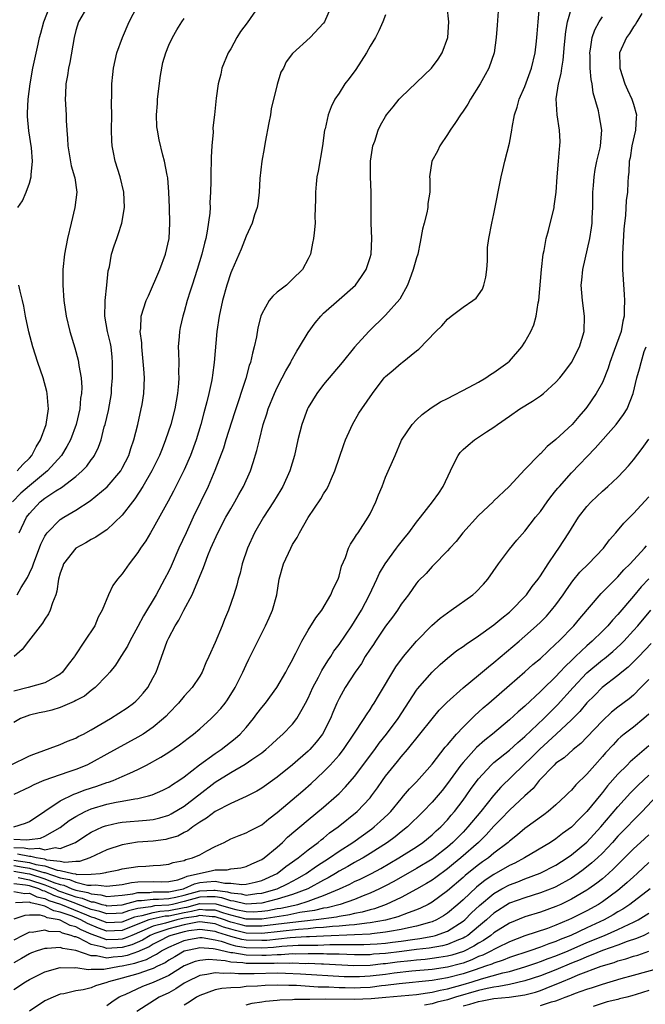
# Model space of a CAD drawing. Units: inches. Extents: x 2505000 to 2506568, y 1479000 to 1482000.
# Drawn here: x 2505370 to 2505451, y 1480298 to 1480425 of the extents above; entities that cross this region are included whole.
import ezdxf

# ---------------------------------------------------------------- set-up
doc = ezdxf.new("R2010")
doc.units = ezdxf.units.IN
doc.header["$MEASUREMENT"] = 0
doc.layers.add('LD25051479_2ft', color=220, linetype='Continuous')

msp = doc.modelspace()

# ---------------------------------------------------------------- linework, layer by layer
at = {"layer": 'LD25051479_2ft'}
for points, elevation in [([(2505368.58, 1480329), (2505371, 1480330.18), (2505371.58, 1480330.42), (2505375, 1480331.67), (2505375.91, 1480332.09), (2505377, 1480332.48), (2505377.32, 1480332.68), (2505377.98, 1480333), (2505379, 1480333.54), (2505381.48, 1480335), (2505383.61, 1480336.39), (2505384.45, 1480337), (2505384.74, 1480337.26), (2505385, 1480337.51), (2505385.71, 1480338.29), (2505386.28, 1480339), (2505387, 1480340.29), (2505387.37, 1480341), (2505387.82, 1480342.18), (2505388.8, 1480345), (2505389, 1480345.43), (2505389.82, 1480347), (2505390.29, 1480347.71), (2505390.96, 1480349), (2505392.02, 1480351), (2505393.49, 1480354.51), (2505393.65, 1480355), (2505394.05, 1480356.05), (2505394.44, 1480357), (2505395.35, 1480359), (2505396.39, 1480361), (2505397, 1480362.11), (2505397.53, 1480363), (2505398.05, 1480363.95), (2505398.67, 1480365), (2505399.57, 1480367), (2505399.92, 1480368.08), (2505400.39, 1480369.61), (2505400.7, 1480371), (2505401.2, 1480373), (2505401.65, 1480374.35), (2505401.84, 1480375), (2505402.65, 1480377), (2505403, 1480377.76), (2505403.66, 1480379), (2505404.1, 1480379.9), (2505404.75, 1480381), (2505404.83, 1480381.17), (2505405.53, 1480382.47), (2505405.88, 1480383), (2505407, 1480384.86), (2505407.9, 1480386.1), (2505408.63, 1480387), (2505409, 1480387.36), (2505411, 1480389.12), (2505413.1, 1480391), (2505413.9, 1480392.1), (2505414.5, 1480393), (2505415, 1480394.58), (2505415.12, 1480395), (2505415.22, 1480397), (2505415.16, 1480399), (2505415.13, 1480403), (2505415.06, 1480405), (2505415.07, 1480407), (2505415.31, 1480408.69), (2505415.37, 1480409), (2505415.6, 1480409.6), (2505416.06, 1480411), (2505416.36, 1480411.64), (2505417, 1480412.79), (2505417.14, 1480413), (2505417.96, 1480414.04), (2505418.75, 1480415), (2505419, 1480415.26), (2505422.92, 1480419), (2505423.81, 1480420.19), (2505424.29, 1480421), (2505425.02, 1480423), (2505425.17, 1480425), (2505424.97, 1480426.97)], 8828), ([(2505378.49, 1480427), (2505377.34, 1480425), (2505377, 1480423.89), (2505376.77, 1480423), (2505376.23, 1480419.77), (2505376.07, 1480419), (2505375.93, 1480418.07), (2505375.73, 1480417), (2505375.65, 1480415.65), (2505375.63, 1480415), (2505375.74, 1480413), (2505375.74, 1480412.26), (2505375.84, 1480411), (2505375.94, 1480409.94), (2505375.96, 1480409), (2505376.42, 1480406.42), (2505376.85, 1480405), (2505376.86, 1480404.86), (2505377.12, 1480403), (2505376.87, 1480401), (2505376.38, 1480399), (2505375.92, 1480397), (2505375.55, 1480395), (2505375.33, 1480393), (2505375.33, 1480391), (2505375.47, 1480389), (2505375.75, 1480387), (2505376.24, 1480385), (2505376.88, 1480382.88), (2505377.3, 1480381.3), (2505377.36, 1480381), (2505377.39, 1480380.61), (2505377.67, 1480379), (2505377.77, 1480377.77), (2505377.73, 1480377), (2505377.61, 1480376.39), (2505377.5, 1480375), (2505377.04, 1480373), (2505376.32, 1480371), (2505375.86, 1480370.14), (2505375.14, 1480369), (2505373.35, 1480367), (2505371, 1480365.08), (2505369.89, 1480364.11), (2505368.83, 1480363)], 8816), ([(2505369, 1480321.01), (2505370.51, 1480321.49), (2505371, 1480321.71), (2505375, 1480324.37), (2505376.76, 1480325.24), (2505377, 1480325.31), (2505378.2, 1480325.8), (2505379.72, 1480326.28), (2505381, 1480326.73), (2505381.22, 1480326.78), (2505381.83, 1480327), (2505383, 1480327.5), (2505383.97, 1480327.97), (2505385, 1480328.43), (2505386.13, 1480329), (2505387.99, 1480330.01), (2505389, 1480330.66), (2505390.39, 1480331.61), (2505391.51, 1480332.49), (2505392.19, 1480333), (2505393, 1480333.69), (2505394.47, 1480335), (2505395, 1480335.52), (2505395.71, 1480336.29), (2505396.27, 1480337), (2505396.58, 1480337.42), (2505397.59, 1480339), (2505398.57, 1480341), (2505399, 1480341.96), (2505399.34, 1480342.66), (2505401, 1480346.02), (2505401.51, 1480347), (2505401.97, 1480348.03), (2505402.39, 1480349), (2505402.94, 1480351), (2505403.28, 1480353), (2505403.84, 1480355), (2505404.75, 1480357), (2505405, 1480357.47), (2505405.6, 1480358.4), (2505405.88, 1480359), (2505407, 1480360.96), (2505408.62, 1480363.38), (2505409, 1480364.05), (2505409.39, 1480364.61), (2505409.58, 1480365), (2505410, 1480366), (2505410.45, 1480367), (2505411.6, 1480370.4), (2505411.83, 1480371), (2505412.51, 1480372.51), (2505412.71, 1480373), (2505413.55, 1480374.45), (2505413.92, 1480375), (2505415.3, 1480377), (2505416.83, 1480379), (2505417, 1480379.18), (2505418, 1480380), (2505419, 1480380.89), (2505419.16, 1480381), (2505421, 1480382.5), (2505421.29, 1480382.71), (2505423.47, 1480385), (2505424.26, 1480385.74), (2505425, 1480386.6), (2505425.49, 1480387), (2505427, 1480388.13), (2505428.28, 1480389), (2505428.68, 1480389.32), (2505429.51, 1480390.49), (2505429.71, 1480391), (2505429.96, 1480392.04), (2505430.08, 1480393), (2505430.15, 1480394.15), (2505430.16, 1480395.84), (2505430.33, 1480397), (2505430.73, 1480399), (2505431, 1480400.18), (2505431.92, 1480405), (2505432.13, 1480405.87), (2505432.38, 1480407), (2505433, 1480409.32), (2505433.32, 1480411), (2505433.34, 1480411.34), (2505433.67, 1480413), (2505434.01, 1480413.99), (2505434.25, 1480415), (2505435, 1480416.65), (2505435.84, 1480419), (2505436.3, 1480421), (2505436.49, 1480422.49), (2505436.54, 1480423), (2505436.56, 1480423.44), (2505436.69, 1480425), (2505436.89, 1480427)], 8832), ([(2505431.59, 1480427), (2505431.42, 1480424.58), (2505431.29, 1480423), (2505431.03, 1480421), (2505430.33, 1480419), (2505429.84, 1480418.16), (2505429.21, 1480417), (2505427.98, 1480415), (2505427.64, 1480414.36), (2505427, 1480413.46), (2505426.66, 1480413), (2505426.01, 1480411.99), (2505425.32, 1480411), (2505425, 1480410.46), (2505424, 1480409), (2505423.69, 1480408.31), (2505422.98, 1480407), (2505422.67, 1480405), (2505422.7, 1480404.7), (2505422.7, 1480403), (2505422.47, 1480401.53), (2505422.44, 1480401), (2505422.31, 1480400.31), (2505421.97, 1480399), (2505421.78, 1480398.22), (2505421.48, 1480396.52), (2505421.15, 1480395), (2505421, 1480394.53), (2505420.58, 1480393), (2505420.3, 1480392.3), (2505419.84, 1480391), (2505418.83, 1480389.17), (2505417, 1480387.09), (2505414.83, 1480385), (2505413, 1480382.97), (2505411.38, 1480381), (2505409, 1480378.17), (2505408.11, 1480377), (2505407, 1480375.19), (2505406.9, 1480375), (2505406.19, 1480373), (2505405.69, 1480371), (2505405.24, 1480369), (2505404.64, 1480367), (2505403.74, 1480365), (2505403.47, 1480364.53), (2505402.54, 1480363), (2505401.25, 1480361), (2505400.08, 1480359), (2505399.15, 1480357), (2505398.49, 1480355), (2505398.21, 1480353.79), (2505397.97, 1480353), (2505397.78, 1480352.22), (2505397.41, 1480351), (2505396.73, 1480349), (2505396.22, 1480347.78), (2505395.92, 1480347), (2505395, 1480344.82), (2505394.18, 1480343), (2505393.8, 1480342.2), (2505393.31, 1480341), (2505393, 1480340.48), (2505392.02, 1480339), (2505391, 1480337.89), (2505390.28, 1480337), (2505389, 1480335.69), (2505388.67, 1480335.33), (2505388.34, 1480335), (2505387, 1480333.88), (2505385.69, 1480333), (2505385, 1480332.58), (2505381, 1480330.41), (2505379, 1480329.29), (2505378.42, 1480329), (2505377, 1480328.42), (2505376.1, 1480328.1), (2505375, 1480327.75), (2505372.88, 1480327), (2505371.56, 1480326.44), (2505371, 1480326.12), (2505369, 1480325.19)], 8830), ([(2505409.97, 1480427), (2505409.1, 1480425), (2505409, 1480424.84), (2505407.28, 1480423), (2505405, 1480420.91), (2505404.17, 1480419.83), (2505403.8, 1480419), (2505403.48, 1480418.52), (2505403, 1480416.9), (2505402.22, 1480413.78), (2505402.12, 1480413), (2505401.94, 1480411.94), (2505401.47, 1480409.47), (2505401.34, 1480408.66), (2505401.03, 1480407), (2505400.78, 1480404.78), (2505400.67, 1480403), (2505400.5, 1480401.5), (2505400.41, 1480401), (2505400.09, 1480400.09), (2505399.76, 1480399), (2505399, 1480397.31), (2505398.35, 1480395.64), (2505397.13, 1480392.87), (2505397, 1480392.56), (2505396.49, 1480391), (2505395.95, 1480389), (2505395.52, 1480387), (2505395.21, 1480385), (2505394.88, 1480381), (2505394.64, 1480379.36), (2505394.61, 1480379), (2505394.53, 1480378.53), (2505394.18, 1480377), (2505393.93, 1480375.93), (2505393.51, 1480374.49), (2505393.15, 1480373), (2505392.55, 1480371), (2505391.81, 1480369), (2505391, 1480367.13), (2505389.61, 1480364.39), (2505388.92, 1480363.08), (2505387, 1480359.6), (2505386.63, 1480359), (2505386.03, 1480357.97), (2505385.35, 1480357), (2505385, 1480356.44), (2505383.91, 1480355), (2505383, 1480353.69), (2505382.38, 1480353), (2505381.79, 1480352.21), (2505381.2, 1480351), (2505380.4, 1480349), (2505379.9, 1480348.1), (2505379.44, 1480347), (2505378.14, 1480345), (2505376.88, 1480343.12), (2505376.82, 1480343), (2505376, 1480342), (2505375.3, 1480341), (2505375, 1480340.75), (2505374.45, 1480340.45), (2505373, 1480339.6), (2505370.85, 1480339), (2505369, 1480338.53)], 8824), ([(2505369, 1480319.41), (2505370.68, 1480319.32), (2505371, 1480319.38), (2505372.46, 1480319.54), (2505373, 1480319.79), (2505375, 1480320.94), (2505376.16, 1480321.84), (2505377, 1480322.37), (2505378.2, 1480323), (2505379, 1480323.35), (2505381, 1480323.95), (2505382.2, 1480324.2), (2505383, 1480324.33), (2505384.64, 1480324.64), (2505385, 1480324.68), (2505386.37, 1480325), (2505386.86, 1480325.14), (2505388.23, 1480325.77), (2505389, 1480326.14), (2505389.5, 1480326.5), (2505390.3, 1480327), (2505391, 1480327.48), (2505392.98, 1480329.02), (2505395, 1480330.49), (2505395.78, 1480331), (2505397.58, 1480332.42), (2505398.24, 1480333), (2505399, 1480333.86), (2505399.94, 1480335), (2505400.39, 1480335.61), (2505401, 1480336.42), (2505401.48, 1480337), (2505402.94, 1480339), (2505404.13, 1480341), (2505404.43, 1480341.58), (2505405, 1480342.58), (2505405.13, 1480342.87), (2505405.43, 1480343.43), (2505406.19, 1480345), (2505407, 1480346.4), (2505407.98, 1480348.02), (2505408.76, 1480349), (2505409.95, 1480351), (2505410.23, 1480351.77), (2505410.87, 1480353), (2505411, 1480353.4), (2505411.33, 1480354.67), (2505411.82, 1480355.82), (2505412.23, 1480357), (2505412.48, 1480357.52), (2505413, 1480358.3), (2505413.25, 1480358.75), (2505413.44, 1480359), (2505414.76, 1480361), (2505415, 1480361.45), (2505415.75, 1480363), (2505416.09, 1480363.91), (2505416.54, 1480365), (2505417, 1480366.18), (2505418.23, 1480369), (2505419.05, 1480370.95), (2505420.42, 1480373), (2505421, 1480373.59), (2505421.74, 1480374.26), (2505422.88, 1480375.12), (2505424.1, 1480375.9), (2505425, 1480376.35), (2505427.81, 1480377.81), (2505429, 1480378.46), (2505429.93, 1480379), (2505430.55, 1480379.45), (2505431, 1480379.72), (2505432.8, 1480381), (2505433, 1480381.19), (2505434.6, 1480383), (2505435, 1480383.64), (2505435.74, 1480385), (2505436.14, 1480385.86), (2505436.44, 1480387), (2505436.7, 1480388.7), (2505436.78, 1480389), (2505437.13, 1480393), (2505437.36, 1480395), (2505437.48, 1480395.48), (2505437.75, 1480397), (2505438.04, 1480398.04), (2505438.75, 1480401), (2505438.79, 1480401.21), (2505439.02, 1480402.98), (2505439.17, 1480405), (2505439.35, 1480407), (2505439.46, 1480408.54), (2505439.52, 1480409), (2505439.53, 1480409.53), (2505439.47, 1480411), (2505439.17, 1480413), (2505439.04, 1480415.04), (2505439.33, 1480417), (2505439.68, 1480418.32), (2505439.74, 1480419), (2505439.93, 1480420.07), (2505440.09, 1480422.09), (2505440.26, 1480423.74), (2505440.49, 1480425), (2505441, 1480426.79)], 8834), ([(2505417, 1480425.91), (2505416.66, 1480425), (2505416.15, 1480423.85), (2505415.7, 1480423), (2505415, 1480421.86), (2505414.54, 1480421), (2505413.14, 1480418.86), (2505412.31, 1480417.69), (2505411.75, 1480417), (2505411, 1480415.81), (2505410.44, 1480415), (2505409.97, 1480414.03), (2505409.57, 1480413), (2505409.18, 1480411.18), (2505409.13, 1480411), (2505408.84, 1480409), (2505408.28, 1480405.72), (2505408.13, 1480405), (2505408.02, 1480404.02), (2505407.93, 1480403), (2505407.95, 1480402.05), (2505407.87, 1480399.87), (2505407.89, 1480399), (2505407.76, 1480397.76), (2505407.71, 1480397), (2505407.57, 1480396.43), (2505407.3, 1480395), (2505407, 1480394.4), (2505406.26, 1480393), (2505405, 1480391.75), (2505404.19, 1480391), (2505403, 1480390.07), (2505402.43, 1480389.57), (2505401.97, 1480389), (2505401, 1480387.3), (2505400.88, 1480387), (2505400.51, 1480385.49), (2505400.32, 1480384.32), (2505400.05, 1480383), (2505399.8, 1480382.2), (2505399.55, 1480381), (2505399.4, 1480380.6), (2505398.94, 1480378.94), (2505397.51, 1480374.49), (2505396.36, 1480371), (2505396.05, 1480369.95), (2505394.95, 1480367.05), (2505394.09, 1480365), (2505392.16, 1480361), (2505391.23, 1480359), (2505390.32, 1480357), (2505389.31, 1480354.69), (2505389, 1480354.03), (2505388.47, 1480353), (2505387.38, 1480351), (2505385.72, 1480348.28), (2505385, 1480346.9), (2505383.97, 1480345), (2505383.66, 1480344.34), (2505382.8, 1480343), (2505382.11, 1480341.89), (2505381.39, 1480341), (2505381, 1480340.55), (2505379.49, 1480339), (2505379, 1480338.63), (2505378.1, 1480337.9), (2505377, 1480337.34), (2505376.8, 1480337.2), (2505375, 1480336.44), (2505373.91, 1480336.09), (2505373, 1480335.89), (2505372.25, 1480335.75), (2505371, 1480335.44), (2505370.67, 1480335.33), (2505369.86, 1480335), (2505369, 1480334.48)], 8826), ([(2505400.61, 1480427), (2505399.11, 1480424.89), (2505398.26, 1480423.74), (2505397.79, 1480423), (2505397, 1480421.53), (2505396.68, 1480421), (2505395.87, 1480419), (2505395.74, 1480418.26), (2505395.4, 1480417), (2505395.14, 1480415.14), (2505394.92, 1480413), (2505394.71, 1480411.29), (2505394.73, 1480410.73), (2505394.57, 1480409), (2505394.47, 1480407.53), (2505394.49, 1480407), (2505394.44, 1480405.56), (2505394.44, 1480404.44), (2505394.41, 1480403), (2505394.32, 1480401.68), (2505394.33, 1480401), (2505394.3, 1480400.3), (2505393.98, 1480397.98), (2505393.77, 1480397), (2505393.6, 1480396.4), (2505393.29, 1480395), (2505392.67, 1480393), (2505392.01, 1480391), (2505391.78, 1480390.22), (2505391.4, 1480389), (2505391, 1480387.56), (2505390.83, 1480387), (2505390.48, 1480385.52), (2505390.37, 1480385), (2505390.34, 1480384.34), (2505390.22, 1480383), (2505390.28, 1480382.28), (2505390.29, 1480381), (2505390.28, 1480379.72), (2505390.32, 1480379), (2505390.27, 1480378.27), (2505390.14, 1480377), (2505389.77, 1480375), (2505389.25, 1480373), (2505388.6, 1480371), (2505388.14, 1480369.86), (2505387.81, 1480369), (2505386.83, 1480367), (2505385.67, 1480365), (2505384.62, 1480363.38), (2505384.31, 1480363), (2505383, 1480361.28), (2505381, 1480359.37), (2505380.42, 1480359), (2505379.58, 1480358.42), (2505379, 1480358.14), (2505378.29, 1480357.71), (2505376.99, 1480357.01), (2505375.43, 1480355), (2505375.31, 1480354.69), (2505375, 1480353.8), (2505374.77, 1480353), (2505374.55, 1480351.45), (2505374.4, 1480351), (2505373.97, 1480349.97), (2505373.7, 1480349), (2505373.47, 1480348.53), (2505373, 1480347.85), (2505372.68, 1480347.32), (2505370.87, 1480345), (2505370.08, 1480343.92), (2505369.05, 1480343)], 8822), ([(2505450.08, 1480426.08), (2505449.43, 1480425), (2505449.29, 1480424.71), (2505449, 1480424.34), (2505448.5, 1480423.5), (2505448.11, 1480423), (2505447.22, 1480421), (2505447.27, 1480419.27), (2505447.25, 1480419), (2505447.91, 1480417), (2505448.23, 1480416.23), (2505448.81, 1480415), (2505449, 1480414.38), (2505449.39, 1480413), (2505449.35, 1480412.65), (2505449.29, 1480411), (2505448.82, 1480409), (2505448.57, 1480407.43), (2505448.47, 1480407), (2505448.43, 1480405.57), (2505448.33, 1480405), (2505448.28, 1480404.28), (2505448.22, 1480403), (2505448.07, 1480401.93), (2505447.99, 1480399.99), (2505447.86, 1480399), (2505447.77, 1480398.23), (2505447.59, 1480395), (2505447.58, 1480393.58), (2505447.6, 1480393), (2505447.8, 1480389.8), (2505447.84, 1480389), (2505447.83, 1480387.83), (2505447.79, 1480387), (2505447.65, 1480386.35), (2505447.42, 1480385), (2505446.54, 1480382.54), (2505445.94, 1480381), (2505445.73, 1480380.27), (2505445, 1480378.43), (2505444.21, 1480377), (2505443, 1480375.23), (2505442.81, 1480375), (2505441.96, 1480374.04), (2505441.09, 1480373), (2505439, 1480371.04), (2505437.85, 1480370.15), (2505437, 1480369.22), (2505436.88, 1480369.12), (2505435, 1480367.17), (2505432.97, 1480365), (2505430.93, 1480363.07), (2505430.88, 1480363), (2505429, 1480361.24), (2505426.96, 1480359), (2505426.12, 1480357.88), (2505425.28, 1480357), (2505425, 1480356.66), (2505423.19, 1480354.81), (2505423, 1480354.63), (2505422.24, 1480353.76), (2505421.23, 1480352.77), (2505421, 1480352.51), (2505419.95, 1480351), (2505419, 1480349.77), (2505418.52, 1480349), (2505417.88, 1480348.12), (2505417, 1480346.95), (2505415.7, 1480345), (2505415.43, 1480344.57), (2505415, 1480343.95), (2505414.37, 1480343), (2505413.87, 1480342.13), (2505413.06, 1480341), (2505411.8, 1480339), (2505411, 1480337.58), (2505410.72, 1480337), (2505410.2, 1480335.8), (2505409.88, 1480335), (2505408.85, 1480333), (2505408.04, 1480331.96), (2505407.2, 1480331), (2505407, 1480330.8), (2505405, 1480329.03), (2505403, 1480327.42), (2505401, 1480326.01), (2505400.36, 1480325.64), (2505399, 1480324.94), (2505397, 1480324.05), (2505395, 1480323.01), (2505393.88, 1480322.12), (2505393, 1480321.61), (2505392.09, 1480321), (2505391.48, 1480320.52), (2505391, 1480320.29), (2505390.17, 1480319.83), (2505389, 1480319.49), (2505388.61, 1480319.39), (2505387, 1480319.17), (2505384.98, 1480319.02), (2505383, 1480318.69), (2505381, 1480318.04), (2505378.82, 1480317), (2505377.46, 1480316.54), (2505377, 1480316.54), (2505375.59, 1480316.41), (2505375, 1480316.55), (2505373.27, 1480316.73), (2505373, 1480316.82), (2505371.89, 1480317), (2505371.18, 1480317.18), (2505371, 1480317.17), (2505369.48, 1480317.48)], 8838), ([(2505369.5, 1480401), (2505370.12, 1480401.89), (2505370.58, 1480403), (2505371, 1480404.18), (2505371.25, 1480405), (2505371.24, 1480405.24), (2505371.42, 1480407), (2505371.28, 1480408.72), (2505370.94, 1480410.94), (2505370.77, 1480412.77), (2505370.76, 1480413), (2505370.78, 1480413.22), (2505370.83, 1480415), (2505371.09, 1480417), (2505371.47, 1480419), (2505372.13, 1480422.13), (2505372.33, 1480423), (2505372.48, 1480423.52), (2505372.85, 1480425), (2505373.65, 1480427)], 8814), ([(2505369.68, 1480359), (2505370.62, 1480361), (2505371, 1480361.51), (2505372.41, 1480363), (2505373, 1480363.47), (2505374.43, 1480364.43), (2505375.14, 1480364.86), (2505377, 1480366.29), (2505377.82, 1480367), (2505378.41, 1480367.59), (2505379, 1480368.42), (2505379.26, 1480368.74), (2505379.43, 1480369), (2505379.95, 1480370.05), (2505380.26, 1480371), (2505380.67, 1480372.67), (2505380.77, 1480373), (2505381.2, 1480374.8), (2505381.59, 1480377), (2505381.62, 1480377.62), (2505381.74, 1480379), (2505381.74, 1480381), (2505381.69, 1480381.69), (2505381.55, 1480383), (2505381.47, 1480383.47), (2505381.11, 1480385), (2505380.74, 1480387), (2505380.78, 1480388.78), (2505380.77, 1480389), (2505381.02, 1480391), (2505381.18, 1480392.82), (2505381.34, 1480393.34), (2505381.61, 1480395), (2505381.94, 1480396.06), (2505382.28, 1480397), (2505382.48, 1480397.52), (2505382.96, 1480399), (2505383.29, 1480401), (2505383.2, 1480403), (2505382.72, 1480405), (2505382.08, 1480407), (2505381.87, 1480408.13), (2505381.68, 1480409), (2505381.65, 1480409.65), (2505381.61, 1480411), (2505381.64, 1480413), (2505381.61, 1480414.39), (2505381.65, 1480415.65), (2505381.65, 1480417), (2505381.8, 1480418.2), (2505381.87, 1480419), (2505382.31, 1480421), (2505383.02, 1480423), (2505383.87, 1480425), (2505384.92, 1480427)], 8818), ([(2505369, 1480318.36), (2505370.32, 1480318.32), (2505371, 1480318.18), (2505372.25, 1480318.25), (2505373, 1480318.06), (2505374.33, 1480318.33), (2505375, 1480318.22), (2505376.96, 1480319), (2505378.18, 1480319.82), (2505379, 1480320.34), (2505380.46, 1480321), (2505380.85, 1480321.15), (2505381, 1480321.2), (2505382.48, 1480321.52), (2505383, 1480321.6), (2505386.14, 1480321.86), (2505387, 1480321.98), (2505387.83, 1480322.17), (2505389, 1480322.54), (2505389.32, 1480322.68), (2505391, 1480323.7), (2505392.72, 1480325), (2505392.87, 1480325.13), (2505395, 1480326.77), (2505397, 1480328.03), (2505398.88, 1480329.12), (2505399.72, 1480329.72), (2505401, 1480330.59), (2505401.53, 1480331), (2505402.31, 1480331.69), (2505403, 1480332.35), (2505403.75, 1480333), (2505405, 1480334.28), (2505405.56, 1480335), (2505406.22, 1480336.22), (2505406.68, 1480337), (2505407, 1480337.63), (2505407.61, 1480339), (2505408.33, 1480340.33), (2505408.78, 1480341.22), (2505409.54, 1480342.46), (2505409.91, 1480343), (2505410.31, 1480343.69), (2505411, 1480344.59), (2505412.66, 1480347), (2505413, 1480347.52), (2505413.88, 1480349), (2505414.92, 1480351), (2505415.85, 1480353), (2505416.21, 1480353.79), (2505416.95, 1480355), (2505418.43, 1480357), (2505418.66, 1480357.34), (2505419.55, 1480358.45), (2505420.02, 1480359), (2505421, 1480360.38), (2505421.51, 1480361), (2505423.07, 1480363), (2505423.87, 1480364.13), (2505424.45, 1480365), (2505425.37, 1480367), (2505425.91, 1480368.09), (2505426.39, 1480369), (2505426.64, 1480369.36), (2505427, 1480369.75), (2505427.66, 1480370.33), (2505428.47, 1480371), (2505430.03, 1480372.03), (2505431, 1480372.65), (2505431.46, 1480373), (2505433, 1480374.05), (2505434.33, 1480375), (2505435.98, 1480376.02), (2505437, 1480376.7), (2505437.38, 1480377), (2505439, 1480378.44), (2505439.49, 1480379), (2505440.15, 1480379.85), (2505440.99, 1480381), (2505442.05, 1480383), (2505442.66, 1480385), (2505442.7, 1480387), (2505442.42, 1480389), (2505442.27, 1480391), (2505442.35, 1480391.65), (2505442.46, 1480393), (2505443.36, 1480397), (2505443.61, 1480398.39), (2505443.66, 1480399), (2505443.67, 1480399.68), (2505443.77, 1480401), (2505443.78, 1480403), (2505443.86, 1480403.86), (2505443.93, 1480405), (2505444.07, 1480405.93), (2505444.3, 1480407), (2505444.72, 1480408.72), (2505444.77, 1480409), (2505444.94, 1480411), (2505444.59, 1480413), (2505444.48, 1480413.52), (2505443.82, 1480415.82), (2505443.67, 1480417), (2505443.55, 1480417.55), (2505443.43, 1480419), (2505443.4, 1480420.6), (2505443.38, 1480421), (2505443.48, 1480421.48), (2505443.7, 1480423), (2505444.02, 1480423.98), (2505444.58, 1480425), (2505445, 1480425.64)], 8836), ([(2505369.41, 1480351), (2505369.95, 1480351.95), (2505370.77, 1480353.23), (2505371, 1480353.77), (2505371.4, 1480354.6), (2505371.52, 1480355), (2505372.49, 1480357.51), (2505373, 1480358.55), (2505373.16, 1480358.84), (2505373.29, 1480359), (2505375, 1480360.7), (2505375.45, 1480361), (2505377, 1480361.91), (2505378.86, 1480363.14), (2505381.06, 1480364.94), (2505382.8, 1480367), (2505383, 1480367.35), (2505383.83, 1480369), (2505384.1, 1480369.9), (2505384.48, 1480371), (2505385, 1480373), (2505385.46, 1480375), (2505385.57, 1480375.57), (2505385.78, 1480377), (2505385.85, 1480379), (2505385.8, 1480380.2), (2505385.54, 1480383), (2505385.52, 1480383.52), (2505385.33, 1480385), (2505385.39, 1480385.39), (2505385.43, 1480387), (2505386.09, 1480389), (2505386.38, 1480389.62), (2505387.84, 1480393), (2505388.6, 1480395), (2505389.04, 1480397), (2505389.14, 1480399), (2505389.11, 1480401), (2505389.02, 1480403.02), (2505388.87, 1480404.87), (2505388.79, 1480405.21), (2505388.46, 1480407), (2505388.24, 1480407.76), (2505387.75, 1480409.75), (2505387.53, 1480411), (2505387.46, 1480411.46), (2505387.41, 1480413), (2505387.54, 1480414.46), (2505387.55, 1480415), (2505387.92, 1480418.08), (2505388.25, 1480419.75), (2505388.64, 1480421), (2505389, 1480421.97), (2505389.5, 1480423), (2505390.03, 1480423.97), (2505390.68, 1480425), (2505391, 1480425.44)], 8820), ([(2505369.41, 1480367), (2505370.16, 1480367.84), (2505371, 1480368.64), (2505371.33, 1480369), (2505371.89, 1480370.11), (2505372.45, 1480371), (2505373.16, 1480373), (2505373.46, 1480375), (2505373.45, 1480375.44), (2505373.31, 1480377), (2505373.26, 1480377.26), (2505372.77, 1480379), (2505372.09, 1480381), (2505371.47, 1480383), (2505370.95, 1480384.95), (2505370.51, 1480387), (2505370.28, 1480388.28), (2505370.12, 1480389), (2505369.8, 1480390.2), (2505369.66, 1480391)], 8814), ([(2505369, 1480316.7), (2505371, 1480316.4), (2505371.85, 1480316.15), (2505373, 1480315.97), (2505374.57, 1480315.43), (2505375, 1480315.38), (2505376.6, 1480315), (2505376.94, 1480314.94), (2505377.12, 1480314.88), (2505379, 1480314.89), (2505380.14, 1480315), (2505380.88, 1480315.12), (2505381, 1480315.17), (2505382.55, 1480315.45), (2505383, 1480315.58), (2505385, 1480315.9), (2505386.06, 1480315.94), (2505387, 1480316.03), (2505387.92, 1480316.08), (2505389, 1480316.19), (2505389.59, 1480316.41), (2505391, 1480316.67), (2505391.21, 1480316.79), (2505392.07, 1480317), (2505393, 1480317.42), (2505393.91, 1480317.91), (2505395, 1480318.47), (2505396.16, 1480319), (2505397, 1480319.45), (2505398.1, 1480319.9), (2505399, 1480320.24), (2505399.49, 1480320.51), (2505401, 1480321.29), (2505401.94, 1480322.06), (2505403, 1480322.86), (2505406.32, 1480325.68), (2505407.39, 1480326.61), (2505409, 1480328.12), (2505409.86, 1480329), (2505411, 1480330.29), (2505411.56, 1480331), (2505412.92, 1480333), (2505414.24, 1480335), (2505414.52, 1480335.48), (2505415, 1480336.17), (2505415.32, 1480336.68), (2505415.54, 1480337), (2505416.07, 1480337.93), (2505418.33, 1480341.67), (2505419.33, 1480343), (2505421.01, 1480344.99), (2505422.99, 1480347.01), (2505424.05, 1480347.95), (2505425, 1480348.68), (2505425.48, 1480349), (2505428.27, 1480351), (2505428.65, 1480351.35), (2505429.64, 1480352.36), (2505430.19, 1480353), (2505431.57, 1480355), (2505433, 1480356.9), (2505433.94, 1480358.06), (2505435, 1480359.19), (2505436.38, 1480361), (2505437, 1480361.75), (2505437.85, 1480363), (2505438.34, 1480363.66), (2505439, 1480364.45), (2505439.24, 1480364.76), (2505439.44, 1480365), (2505441, 1480366.76), (2505444.08, 1480369.92), (2505446.77, 1480373), (2505447.73, 1480374.27), (2505448.2, 1480375), (2505448.99, 1480377), (2505449.45, 1480379), (2505449.81, 1480380.19), (2505450, 1480381), (2505450.41, 1480382.41), (2505450.65, 1480383)], 8840), ([(2505369, 1480316), (2505370.21, 1480315.79), (2505371, 1480315.67), (2505372.87, 1480315.13), (2505373, 1480315.11), (2505375, 1480314.42), (2505376.2, 1480314.2), (2505377, 1480313.85), (2505378.51, 1480313.49), (2505379, 1480313.49), (2505379.54, 1480313.54), (2505381, 1480313.35), (2505383, 1480313.57), (2505384.18, 1480313.82), (2505385, 1480313.9), (2505387, 1480313.94), (2505388.08, 1480313.92), (2505389, 1480313.95), (2505390.19, 1480314.19), (2505391, 1480314.45), (2505391.37, 1480314.63), (2505394.64, 1480315.36), (2505395, 1480315.46), (2505396.55, 1480315.45), (2505397, 1480315.57), (2505398.3, 1480315.7), (2505399, 1480315.89), (2505399.75, 1480316.25), (2505401, 1480316.78), (2505401.32, 1480317), (2505403, 1480318.39), (2505403.68, 1480319), (2505404.34, 1480319.66), (2505405.41, 1480320.59), (2505405.91, 1480321), (2505407, 1480321.92), (2505409, 1480323.56), (2505410.66, 1480325), (2505411, 1480325.32), (2505411.83, 1480326.17), (2505413, 1480327.51), (2505415.6, 1480331), (2505416.18, 1480331.82), (2505417.14, 1480333), (2505418.62, 1480335), (2505421, 1480338.66), (2505421.14, 1480338.86), (2505423, 1480341), (2505424.03, 1480341.97), (2505425, 1480342.82), (2505426.22, 1480343.78), (2505427, 1480344.32), (2505427.39, 1480344.61), (2505429, 1480345.67), (2505431, 1480347.11), (2505432.01, 1480347.99), (2505433, 1480348.76), (2505433.27, 1480349), (2505435, 1480350.79), (2505435.19, 1480351), (2505435.93, 1480352.07), (2505436.69, 1480353), (2505437, 1480353.44), (2505437.99, 1480355), (2505439, 1480356.46), (2505439.39, 1480357), (2505440.67, 1480359), (2505441, 1480359.56), (2505441.93, 1480361), (2505443, 1480362.39), (2505443.56, 1480363), (2505445, 1480364.37), (2505445.71, 1480365), (2505447, 1480366.2), (2505447.77, 1480367), (2505448.36, 1480367.64), (2505449, 1480368.42), (2505450.12, 1480369.88), (2505451, 1480371.08)], 8842), ([(2505369, 1480315.3), (2505370.71, 1480315), (2505371, 1480314.94), (2505373, 1480314.32), (2505374.16, 1480313.84), (2505375, 1480313.55), (2505375.46, 1480313.46), (2505376.5, 1480313), (2505377, 1480312.82), (2505378.53, 1480312.53), (2505379, 1480312.34), (2505380.25, 1480312.25), (2505381, 1480312.03), (2505383, 1480312.17), (2505384.37, 1480312.37), (2505385, 1480312.54), (2505386.55, 1480312.55), (2505387, 1480312.61), (2505388.6, 1480312.6), (2505389, 1480312.62), (2505390.9, 1480313), (2505391, 1480313.03), (2505392.34, 1480313.66), (2505393, 1480313.81), (2505393.91, 1480313.91), (2505395, 1480314), (2505396.26, 1480313.74), (2505397, 1480313.74), (2505398.44, 1480313.56), (2505399, 1480313.6), (2505400.14, 1480313.86), (2505401, 1480314.1), (2505403.01, 1480315), (2505404.11, 1480315.89), (2505405, 1480316.5), (2505405.28, 1480316.72), (2505405.7, 1480317), (2505407, 1480318.06), (2505408.29, 1480319), (2505408.67, 1480319.33), (2505409, 1480319.57), (2505409.78, 1480320.22), (2505410.89, 1480321), (2505413.33, 1480323), (2505415, 1480324.78), (2505415.18, 1480325), (2505415.95, 1480326.05), (2505416.59, 1480327), (2505417, 1480327.57), (2505418.16, 1480329), (2505418.54, 1480329.46), (2505419, 1480330.05), (2505419.82, 1480331), (2505423, 1480334.96), (2505423.93, 1480336.07), (2505424.91, 1480337.09), (2505427, 1480338.96), (2505429, 1480340.6), (2505430.3, 1480341.7), (2505431, 1480342.24), (2505434.26, 1480345), (2505435, 1480345.64), (2505436.51, 1480347), (2505437, 1480347.47), (2505437.76, 1480348.24), (2505438.44, 1480349), (2505439, 1480349.69), (2505439.95, 1480351), (2505440.36, 1480351.64), (2505441.19, 1480352.81), (2505442.09, 1480353.91), (2505443.19, 1480355), (2505445.13, 1480357), (2505445.92, 1480358.08), (2505446.74, 1480359), (2505447.76, 1480360.24), (2505449, 1480361.47), (2505451, 1480363.64)], 8844), ([(2505369.55, 1480314.45), (2505371, 1480314.17), (2505373, 1480313.54), (2505374.3, 1480313), (2505374.77, 1480312.77), (2505376.25, 1480312.25), (2505377, 1480311.97), (2505377.81, 1480311.81), (2505379, 1480311.33), (2505379.31, 1480311.31), (2505380.36, 1480311), (2505380.88, 1480310.88), (2505381, 1480310.83), (2505383, 1480310.95), (2505385, 1480311.48), (2505385.49, 1480311.49), (2505387, 1480311.68), (2505387.68, 1480311.68), (2505389, 1480311.74), (2505389.93, 1480311.93), (2505391, 1480312.19), (2505393, 1480312.74), (2505394.83, 1480312.83), (2505395, 1480312.83), (2505396.6, 1480312.6), (2505397, 1480312.47), (2505398.36, 1480312.36), (2505399, 1480312.19), (2505400.39, 1480312.39), (2505401, 1480312.43), (2505402.98, 1480313), (2505404.34, 1480313.66), (2505405.64, 1480314.36), (2505406.76, 1480315), (2505408.06, 1480315.94), (2505409.78, 1480317), (2505411, 1480317.86), (2505412.77, 1480319), (2505415.23, 1480320.77), (2505415.53, 1480321), (2505416.3, 1480321.7), (2505417.33, 1480322.67), (2505417.66, 1480323), (2505419, 1480324.64), (2505419.32, 1480325), (2505420.09, 1480325.91), (2505421, 1480326.82), (2505422.37, 1480328.37), (2505423, 1480329.1), (2505424.7, 1480331.3), (2505425, 1480331.63), (2505426.18, 1480333), (2505427, 1480333.9), (2505428.55, 1480335.45), (2505429, 1480335.84), (2505429.6, 1480336.4), (2505430.32, 1480337), (2505433, 1480339.3), (2505435, 1480341.03), (2505436.03, 1480341.97), (2505437, 1480342.78), (2505439, 1480344.65), (2505439.36, 1480345), (2505441.29, 1480347), (2505442.07, 1480347.93), (2505444.86, 1480351.14), (2505447, 1480353.29), (2505447.78, 1480354.22), (2505448.57, 1480355), (2505450.45, 1480357), (2505450.69, 1480357.31)], 8846), ([(2505451, 1480353.07), (2505450, 1480352), (2505449, 1480350.8), (2505447, 1480348.45), (2505446.29, 1480347.71), (2505445.69, 1480347), (2505445, 1480346.3), (2505443.69, 1480345), (2505443, 1480344.41), (2505441.53, 1480343), (2505441.25, 1480342.75), (2505441, 1480342.49), (2505440.22, 1480341.78), (2505439.52, 1480341), (2505439, 1480340.44), (2505437.25, 1480338.75), (2505437, 1480338.48), (2505435, 1480336.61), (2505434.12, 1480335.88), (2505433, 1480334.82), (2505430.81, 1480333), (2505429.81, 1480332.19), (2505428.75, 1480331.25), (2505427, 1480329.32), (2505426.73, 1480329), (2505425, 1480326.62), (2505424.29, 1480325.71), (2505423, 1480324.2), (2505421.87, 1480323), (2505419.83, 1480321), (2505419, 1480320.35), (2505418.26, 1480319.74), (2505417.25, 1480319), (2505415, 1480317.56), (2505414.09, 1480317), (2505413.39, 1480316.61), (2505413, 1480316.41), (2505412.11, 1480315.89), (2505411, 1480315.28), (2505410.55, 1480315), (2505409.57, 1480314.43), (2505409, 1480314.14), (2505406.97, 1480313), (2505405, 1480312.27), (2505403.99, 1480311.99), (2505403, 1480311.66), (2505401, 1480311.15), (2505399, 1480311.01), (2505397.42, 1480311.42), (2505397, 1480311.46), (2505395.84, 1480311.84), (2505395, 1480311.96), (2505393.98, 1480311.98), (2505393, 1480311.93), (2505391, 1480311.37), (2505389.5, 1480311), (2505389, 1480310.89), (2505387.18, 1480310.82), (2505386.7, 1480310.7), (2505385, 1480310.47), (2505383.82, 1480310.18), (2505383, 1480309.85), (2505382.2, 1480309.8), (2505381, 1480309.76), (2505380.1, 1480310.1), (2505379, 1480310.35), (2505377.09, 1480311.09), (2505377, 1480311.11), (2505375.63, 1480311.63), (2505374.14, 1480312.14), (2505373, 1480312.71), (2505372.76, 1480312.76), (2505372.23, 1480313), (2505371, 1480313.39), (2505370.52, 1480313.48), (2505369, 1480313.66)], 8848), ([(2505369, 1480312.67), (2505370.4, 1480312.4), (2505371, 1480312.43), (2505371.97, 1480311.97), (2505373, 1480311.77), (2505373.51, 1480311.51), (2505375.01, 1480311.01), (2505378.37, 1480309.63), (2505379, 1480309.39), (2505379.31, 1480309.31), (2505381, 1480308.67), (2505383, 1480308.74), (2505384.61, 1480309.39), (2505385, 1480309.49), (2505385.56, 1480309.56), (2505387, 1480309.97), (2505387.86, 1480310.14), (2505389, 1480310.19), (2505391, 1480310.61), (2505391.34, 1480310.66), (2505393, 1480311.12), (2505395.08, 1480311.08), (2505397, 1480310.51), (2505397.66, 1480310.34), (2505399, 1480310.06), (2505399.95, 1480310.05), (2505401, 1480310.11), (2505401.78, 1480310.22), (2505403, 1480310.46), (2505403.47, 1480310.53), (2505405.68, 1480311), (2505407, 1480311.4), (2505407.68, 1480311.68), (2505409, 1480312.14), (2505411.04, 1480313), (2505412.39, 1480313.61), (2505413, 1480313.94), (2505413.74, 1480314.26), (2505415.2, 1480315), (2505416.37, 1480315.63), (2505418.73, 1480317), (2505421, 1480318.44), (2505421.82, 1480319), (2505423, 1480319.97), (2505423.52, 1480320.48), (2505424.12, 1480321), (2505425, 1480321.94), (2505425.47, 1480322.53), (2505425.9, 1480323), (2505427, 1480324.44), (2505427.41, 1480325), (2505428.05, 1480325.95), (2505429, 1480327.22), (2505430.65, 1480329), (2505431, 1480329.31), (2505433, 1480330.92), (2505434.08, 1480331.92), (2505435, 1480332.67), (2505437.42, 1480335), (2505438.2, 1480335.8), (2505439.21, 1480336.79), (2505441.21, 1480339), (2505443, 1480340.89), (2505445, 1480342.58), (2505445.25, 1480342.75), (2505446.34, 1480343.66), (2505447.38, 1480344.62), (2505447.75, 1480345), (2505449, 1480346.37), (2505449.56, 1480347), (2505451.25, 1480349)], 8850), ([(2505451.3, 1480344.7), (2505449.7, 1480343), (2505448.34, 1480341.66), (2505447.49, 1480341), (2505447, 1480340.58), (2505444.96, 1480339), (2505444, 1480338), (2505443, 1480337.03), (2505442.08, 1480335.92), (2505441, 1480334.83), (2505439.03, 1480332.97), (2505436.93, 1480331.07), (2505435.93, 1480330.07), (2505434.82, 1480329), (2505431.88, 1480326.12), (2505430.94, 1480325.06), (2505429.28, 1480323), (2505427.63, 1480321), (2505427, 1480320.33), (2505425.68, 1480319), (2505425, 1480318.41), (2505423.23, 1480317), (2505423, 1480316.83), (2505421, 1480315.62), (2505418.05, 1480313.95), (2505417, 1480313.39), (2505416.23, 1480313), (2505415, 1480312.44), (2505414.09, 1480312.09), (2505413, 1480311.65), (2505411.14, 1480311), (2505409.44, 1480310.56), (2505409, 1480310.5), (2505407.81, 1480310.19), (2505405.94, 1480309.94), (2505404.39, 1480309.61), (2505401, 1480309.1), (2505399, 1480309.11), (2505397, 1480309.62), (2505396.13, 1480309.87), (2505395, 1480310.24), (2505393.73, 1480310.27), (2505393, 1480310.34), (2505391.94, 1480310.06), (2505391, 1480309.9), (2505389, 1480309.48), (2505388.54, 1480309.46), (2505387, 1480309.15), (2505386.45, 1480309), (2505385, 1480308.44), (2505383, 1480307.62), (2505381, 1480307.56), (2505379.94, 1480307.94), (2505378.52, 1480308.52), (2505377.66, 1480309), (2505376.53, 1480309.47), (2505375, 1480310), (2505374.15, 1480310.15), (2505373, 1480310.75), (2505372.14, 1480311), (2505371.19, 1480311.19), (2505371, 1480311.28), (2505369.2, 1480311.2)], 8852), ([(2505451, 1480340.06), (2505449.98, 1480339), (2505449, 1480338.02), (2505448.45, 1480337.55), (2505447, 1480336.46), (2505446.18, 1480335.82), (2505445, 1480334.73), (2505443, 1480332.6), (2505442.22, 1480331.78), (2505441.23, 1480331), (2505440.06, 1480329.94), (2505439, 1480329.23), (2505438.75, 1480329), (2505436.83, 1480327), (2505436.04, 1480325.96), (2505435, 1480325.04), (2505433, 1480323.19), (2505431.94, 1480322.06), (2505431, 1480321.12), (2505430.01, 1480319.99), (2505428.98, 1480319), (2505426.71, 1480317), (2505425.78, 1480316.23), (2505425, 1480315.6), (2505423.51, 1480314.49), (2505423, 1480314.14), (2505422.3, 1480313.7), (2505421, 1480312.96), (2505419, 1480311.9), (2505417.09, 1480311), (2505415.56, 1480310.44), (2505415, 1480310.31), (2505413.99, 1480310.01), (2505413, 1480309.82), (2505412.35, 1480309.65), (2505411, 1480309.45), (2505410.65, 1480309.35), (2505408.04, 1480309), (2505404.63, 1480308.63), (2505401, 1480308.17), (2505399, 1480308.2), (2505398.35, 1480308.35), (2505397, 1480308.71), (2505396.78, 1480308.78), (2505396.22, 1480309), (2505395, 1480309.4), (2505394.59, 1480309.41), (2505393, 1480309.57), (2505392.55, 1480309.45), (2505391, 1480309.2), (2505390.06, 1480309), (2505389, 1480308.71), (2505388.57, 1480308.57), (2505387, 1480308.18), (2505385.52, 1480307.52), (2505384.22, 1480307), (2505383.38, 1480306.62), (2505383, 1480306.51), (2505382.48, 1480306.48), (2505381, 1480306.44), (2505379, 1480307.16), (2505377.71, 1480307.71), (2505377, 1480308.11), (2505376.29, 1480308.29), (2505375, 1480308.95), (2505374.83, 1480309), (2505373.28, 1480309.28), (2505373, 1480309.43), (2505372.4, 1480309.6), (2505371, 1480309.62), (2505370.42, 1480309.58), (2505369, 1480309.08)], 8854), ([(2505451, 1480335.57), (2505450.34, 1480335), (2505449, 1480333.91), (2505447.82, 1480333), (2505447.37, 1480332.63), (2505447, 1480332.28), (2505446.37, 1480331.63), (2505445.41, 1480330.59), (2505445, 1480330.09), (2505444.03, 1480329), (2505443, 1480327.8), (2505441.57, 1480326.43), (2505441, 1480325.75), (2505440.61, 1480325.39), (2505440.23, 1480325), (2505439, 1480323.87), (2505438, 1480323), (2505437.43, 1480322.57), (2505435, 1480320.8), (2505434.02, 1480319.98), (2505433, 1480319.15), (2505432.84, 1480319), (2505431, 1480317.6), (2505430.28, 1480317), (2505429.52, 1480316.48), (2505429, 1480316.11), (2505428.38, 1480315.62), (2505427.28, 1480314.72), (2505427, 1480314.47), (2505425, 1480312.77), (2505423, 1480311.3), (2505422.49, 1480311), (2505421.51, 1480310.49), (2505421, 1480310.29), (2505419.92, 1480309.92), (2505418.6, 1480309.4), (2505417, 1480308.97), (2505415, 1480308.6), (2505414.58, 1480308.58), (2505413, 1480308.35), (2505412.32, 1480308.32), (2505411, 1480308.17), (2505410.13, 1480308.13), (2505409, 1480308.01), (2505407.95, 1480307.95), (2505407, 1480307.85), (2505405.77, 1480307.77), (2505401, 1480307.24), (2505399, 1480307.29), (2505397.61, 1480307.61), (2505397, 1480307.78), (2505396.07, 1480308.07), (2505395, 1480308.49), (2505393, 1480308.75), (2505392.71, 1480308.71), (2505391, 1480308.36), (2505389, 1480307.82), (2505387.22, 1480307.22), (2505387, 1480307.17), (2505386.62, 1480307), (2505385.61, 1480306.39), (2505384.23, 1480305.77), (2505383, 1480305.41), (2505381, 1480305.29), (2505380.54, 1480305.46), (2505379, 1480305.82), (2505377.33, 1480306.67), (2505377, 1480306.79), (2505376.82, 1480306.82), (2505376.42, 1480307), (2505375.29, 1480307.29), (2505375, 1480307.44), (2505373.5, 1480307.5), (2505373, 1480307.68), (2505371.38, 1480307.38), (2505371, 1480307.39), (2505370.17, 1480307), (2505369, 1480306.36)], 8856), ([(2505451, 1480331.49), (2505448.59, 1480329.41), (2505448.19, 1480329), (2505447, 1480327.82), (2505445.68, 1480326.32), (2505445, 1480325.44), (2505444.79, 1480325.21), (2505443, 1480322.99), (2505441.99, 1480322.01), (2505441, 1480320.97), (2505439.86, 1480320.14), (2505439, 1480319.46), (2505438.31, 1480319), (2505434.95, 1480317), (2505433.68, 1480316.32), (2505433, 1480316.02), (2505431, 1480314.87), (2505429.87, 1480314.13), (2505428.76, 1480313.24), (2505427, 1480311.58), (2505426.35, 1480311), (2505425, 1480309.87), (2505424.48, 1480309.52), (2505423.59, 1480309), (2505423, 1480308.75), (2505422.67, 1480308.67), (2505421, 1480308.18), (2505419.97, 1480307.97), (2505419, 1480307.74), (2505417.5, 1480307.5), (2505417, 1480307.39), (2505415.21, 1480307.21), (2505415, 1480307.17), (2505413, 1480307.06), (2505409, 1480306.9), (2505407.19, 1480306.81), (2505406.8, 1480306.8), (2505404.66, 1480306.66), (2505401.65, 1480306.35), (2505401, 1480306.32), (2505399, 1480306.37), (2505398.45, 1480306.45), (2505397, 1480306.83), (2505395.36, 1480307.36), (2505395, 1480307.5), (2505393, 1480307.77), (2505391.59, 1480307.59), (2505391, 1480307.47), (2505389.26, 1480307), (2505389, 1480306.89), (2505387.77, 1480306.23), (2505387, 1480305.85), (2505386.47, 1480305.53), (2505385.26, 1480305), (2505385.09, 1480304.91), (2505383.62, 1480304.38), (2505383, 1480304.25), (2505381.84, 1480304.16), (2505381, 1480304.05), (2505379.66, 1480304.34), (2505379, 1480304.34), (2505377, 1480305.04), (2505375.31, 1480305.31), (2505375, 1480305.45), (2505373.29, 1480305.29), (2505373, 1480305.32), (2505372.02, 1480305), (2505371.28, 1480304.72), (2505371, 1480304.6), (2505370, 1480304), (2505369, 1480303.45)], 8858), ([(2505369, 1480300), (2505370.5, 1480301), (2505371, 1480301.3), (2505373, 1480302.3), (2505375, 1480302.85), (2505376.81, 1480302.81), (2505377, 1480302.83), (2505378.59, 1480302.59), (2505379, 1480302.63), (2505380.62, 1480302.62), (2505382.62, 1480303), (2505383, 1480303.05), (2505384.6, 1480303.4), (2505385, 1480303.54), (2505386.12, 1480303.88), (2505387, 1480304.37), (2505387.43, 1480304.57), (2505388.06, 1480305), (2505389, 1480305.48), (2505391, 1480306.34), (2505391.54, 1480306.46), (2505393, 1480306.73), (2505393.3, 1480306.7), (2505395, 1480306.41), (2505395.77, 1480306.23), (2505397, 1480305.81), (2505397.64, 1480305.64), (2505399, 1480305.44), (2505401, 1480305.39), (2505402.52, 1480305.48), (2505403.59, 1480305.59), (2505405.71, 1480305.71), (2505407, 1480305.74), (2505408.26, 1480305.74), (2505409.82, 1480305.82), (2505411, 1480305.8), (2505411.83, 1480305.83), (2505413, 1480305.8), (2505414.2, 1480305.8), (2505415, 1480305.84), (2505415.91, 1480305.91), (2505417, 1480305.98), (2505417.9, 1480306.1), (2505419, 1480306.24), (2505420.47, 1480306.47), (2505421.41, 1480306.59), (2505423.1, 1480306.9), (2505423.45, 1480307), (2505425, 1480307.56), (2505427, 1480308.81), (2505427.23, 1480309), (2505428.11, 1480309.89), (2505429.14, 1480310.86), (2505431, 1480312.42), (2505432.03, 1480313), (2505433, 1480313.53), (2505434.08, 1480313.92), (2505435, 1480314.3), (2505436.97, 1480315.03), (2505439, 1480316.08), (2505440.46, 1480317), (2505441, 1480317.38), (2505443, 1480319.05), (2505444.79, 1480321), (2505447, 1480323.62), (2505448.61, 1480325.39), (2505449.6, 1480326.4), (2505451, 1480327.68)], 8860), ([(2505452.04, 1480325), (2505450.13, 1480323), (2505449, 1480321.86), (2505448.19, 1480321), (2505447, 1480319.8), (2505446.29, 1480319), (2505445, 1480317.63), (2505444.35, 1480317), (2505443.65, 1480316.35), (2505442.53, 1480315.47), (2505441.89, 1480315), (2505441, 1480314.39), (2505439, 1480313.28), (2505438.81, 1480313.19), (2505437, 1480312.48), (2505435, 1480311.86), (2505433, 1480311.14), (2505431, 1480309.88), (2505430.53, 1480309.47), (2505430.03, 1480309), (2505429, 1480308.14), (2505427.61, 1480307), (2505427.24, 1480306.76), (2505427, 1480306.64), (2505426.42, 1480306.42), (2505425, 1480305.82), (2505424.36, 1480305.64), (2505422.65, 1480305.35), (2505421, 1480305.15), (2505419.1, 1480304.9), (2505417, 1480304.64), (2505415.45, 1480304.55), (2505415, 1480304.5), (2505413, 1480304.49), (2505411, 1480304.56), (2505409.42, 1480304.58), (2505409, 1480304.6), (2505407.4, 1480304.6), (2505407, 1480304.61), (2505405.43, 1480304.57), (2505405, 1480304.59), (2505403.51, 1480304.49), (2505403, 1480304.5), (2505401.59, 1480304.41), (2505401, 1480304.4), (2505399, 1480304.43), (2505397.27, 1480304.73), (2505397, 1480304.75), (2505395, 1480305.22), (2505394.74, 1480305.26), (2505393, 1480305.38), (2505392.68, 1480305.32), (2505391.21, 1480305), (2505391, 1480304.94), (2505389.78, 1480304.22), (2505389, 1480303.78), (2505388.54, 1480303.46), (2505387.53, 1480303), (2505387, 1480302.73), (2505386.6, 1480302.6), (2505385, 1480302.01), (2505383, 1480301.45), (2505381.23, 1480301), (2505381, 1480300.9), (2505379.53, 1480300.47), (2505379, 1480300.23), (2505377.97, 1480299.97), (2505377, 1480299.81), (2505375.46, 1480299.46), (2505375, 1480299.39), (2505374.06, 1480299), (2505373, 1480298.52), (2505371, 1480297.22)], 8862), ([(2505451, 1480319.99), (2505449.93, 1480319), (2505449, 1480318.17), (2505447, 1480316.16), (2505446.43, 1480315.57), (2505445.8, 1480315), (2505445, 1480314.32), (2505444.27, 1480313.73), (2505443.26, 1480313), (2505443, 1480312.83), (2505441, 1480311.66), (2505439.62, 1480311), (2505439, 1480310.72), (2505437, 1480309.99), (2505435, 1480309.38), (2505433, 1480308.59), (2505431, 1480307.33), (2505430.6, 1480307), (2505429.65, 1480306.35), (2505429, 1480306), (2505428.39, 1480305.61), (2505427.07, 1480304.93), (2505425.56, 1480304.44), (2505425, 1480304.3), (2505423.88, 1480304.12), (2505423, 1480304), (2505422.1, 1480303.9), (2505421, 1480303.81), (2505420.28, 1480303.72), (2505418.48, 1480303.52), (2505417, 1480303.32), (2505416.7, 1480303.3), (2505415, 1480303.12), (2505412.92, 1480303.08), (2505409, 1480303.27), (2505408.73, 1480303.27), (2505407, 1480303.35), (2505406.66, 1480303.34), (2505405, 1480303.41), (2505404.62, 1480303.38), (2505403, 1480303.4), (2505402.63, 1480303.37), (2505401, 1480303.35), (2505399, 1480303.36), (2505398.56, 1480303.44), (2505397, 1480303.55), (2505396.28, 1480303.72), (2505394.12, 1480303.88), (2505393, 1480303.77), (2505392.4, 1480303.6), (2505391, 1480303.04), (2505389, 1480301.82), (2505387, 1480300.91), (2505385.63, 1480300.37), (2505383.32, 1480299.32), (2505382.87, 1480299.13), (2505382.61, 1480299), (2505381.65, 1480298.35), (2505381, 1480297.88)], 8864), ([(2505451, 1480316.39), (2505449.49, 1480315), (2505449, 1480314.57), (2505448.19, 1480313.81), (2505447.26, 1480313), (2505447, 1480312.8), (2505445, 1480311.34), (2505444.49, 1480311), (2505443, 1480310.18), (2505442.21, 1480309.79), (2505441, 1480309.16), (2505440.64, 1480309), (2505439, 1480308.32), (2505437.9, 1480307.9), (2505435, 1480306.92), (2505433, 1480306.16), (2505431.39, 1480305.39), (2505431, 1480305.19), (2505430.68, 1480305), (2505429.55, 1480304.45), (2505429, 1480304.25), (2505428.15, 1480303.85), (2505427, 1480303.42), (2505426.68, 1480303.32), (2505425, 1480302.88), (2505423, 1480302.6), (2505420.37, 1480302.37), (2505418.1, 1480302.1), (2505417, 1480301.95), (2505415, 1480301.71), (2505413.63, 1480301.63), (2505413, 1480301.62), (2505411.66, 1480301.66), (2505406, 1480302), (2505404.08, 1480302.08), (2505403, 1480302.1), (2505400.03, 1480302.03), (2505399, 1480302.03), (2505398.01, 1480302.01), (2505397, 1480302.11), (2505396.06, 1480302.06), (2505395, 1480302.17), (2505393.92, 1480301.92), (2505393, 1480301.8), (2505391.35, 1480301), (2505391, 1480300.8), (2505389.93, 1480300.07), (2505389, 1480299.59), (2505387.77, 1480299), (2505384.86, 1480297.14)], 8866), ([(2505451.17, 1480313), (2505448.55, 1480311), (2505447.62, 1480310.38), (2505447, 1480310.02), (2505446.37, 1480309.63), (2505445.22, 1480309), (2505443, 1480307.99), (2505440.92, 1480307), (2505439.55, 1480306.45), (2505439, 1480306.2), (2505438.09, 1480305.91), (2505437, 1480305.48), (2505435.63, 1480305), (2505433, 1480304.12), (2505432.2, 1480303.8), (2505431, 1480303.42), (2505430.72, 1480303.28), (2505429.92, 1480303), (2505428.55, 1480302.55), (2505427, 1480302.01), (2505425, 1480301.49), (2505423, 1480301.16), (2505418.74, 1480300.74), (2505417, 1480300.52), (2505416.48, 1480300.48), (2505415, 1480300.28), (2505413.78, 1480300.22), (2505413, 1480300.18), (2505411.78, 1480300.22), (2505411, 1480300.23), (2505409.69, 1480300.31), (2505408.31, 1480300.31), (2505405.49, 1480300.51), (2505404.5, 1480300.5), (2505403, 1480300.57), (2505401.46, 1480300.54), (2505400.44, 1480300.44), (2505399, 1480300.37), (2505398.27, 1480300.27), (2505397, 1480300.23), (2505395.87, 1480300.13), (2505395, 1480299.94), (2505393, 1480299.22), (2505392.59, 1480299), (2505391.65, 1480298.35), (2505391, 1480297.99)], 8868), ([(2505399, 1480298.01), (2505399.78, 1480298.22), (2505401, 1480298.39), (2505401.51, 1480298.49), (2505403, 1480298.63), (2505403.33, 1480298.67), (2505405, 1480298.7), (2505405.26, 1480298.74), (2505407, 1480298.74), (2505407.23, 1480298.77), (2505409.21, 1480298.79), (2505413, 1480298.75), (2505415.15, 1480298.85), (2505417.02, 1480299.02), (2505419, 1480299.17), (2505421, 1480299.35), (2505422.41, 1480299.59), (2505423, 1480299.66), (2505424.07, 1480299.93), (2505425, 1480300.09), (2505427, 1480300.64), (2505428.2, 1480301), (2505429.38, 1480301.38), (2505432.14, 1480302.14), (2505433, 1480302.32), (2505435, 1480302.91), (2505436.54, 1480303.46), (2505437, 1480303.6), (2505438.01, 1480303.99), (2505439, 1480304.34), (2505440.57, 1480305), (2505443, 1480306.08), (2505445.26, 1480307), (2505447, 1480307.76), (2505448.45, 1480308.45), (2505449, 1480308.69), (2505449.6, 1480309), (2505451, 1480309.88)], 8870), ([(2505451, 1480307.31), (2505450.34, 1480307), (2505449.41, 1480306.59), (2505448.21, 1480306.21), (2505447, 1480305.75), (2505445, 1480305.04), (2505443.57, 1480304.43), (2505443, 1480304.24), (2505442.15, 1480303.85), (2505441, 1480303.4), (2505439, 1480302.55), (2505437, 1480301.78), (2505435, 1480301.11), (2505433, 1480300.65), (2505431.63, 1480300.37), (2505431, 1480300.31), (2505430.14, 1480300.14), (2505429, 1480299.86), (2505426.04, 1480299), (2505425, 1480298.68), (2505423.65, 1480298.35), (2505423, 1480298.14), (2505422.03, 1480297.97)], 8872), ([(2505427, 1480297.89), (2505427.87, 1480298.13), (2505429, 1480298.47), (2505429.46, 1480298.53), (2505431, 1480298.84), (2505432.97, 1480299.03), (2505435, 1480299.33), (2505436.35, 1480299.65), (2505437, 1480299.88), (2505438.49, 1480300.49), (2505439.24, 1480300.76), (2505439.75, 1480301), (2505441, 1480301.51), (2505441.88, 1480301.88), (2505444.84, 1480303), (2505446.5, 1480303.5), (2505447, 1480303.69), (2505448.04, 1480303.96), (2505449, 1480304.31), (2505449.56, 1480304.44), (2505451, 1480304.95)], 8874), ([(2505437, 1480297.94), (2505438.41, 1480298.41), (2505439, 1480298.54), (2505439.35, 1480298.65), (2505440.18, 1480299), (2505440.78, 1480299.22), (2505441, 1480299.32), (2505441.54, 1480299.54), (2505443, 1480300.05), (2505443.74, 1480300.26), (2505445, 1480300.71), (2505447.41, 1480301.41), (2505449, 1480301.84), (2505452.95, 1480302.95)], 8876), ([(2505451, 1480299.87), (2505449.34, 1480299.34), (2505448.8, 1480299.2), (2505448.14, 1480299), (2505447.21, 1480298.79), (2505447, 1480298.71), (2505445.61, 1480298.39), (2505443.81, 1480297.81)], 8878)]:
    msp.add_lwpolyline(points, dxfattribs=dict(at, elevation=elevation))

doc.saveas('drawing.dxf')
